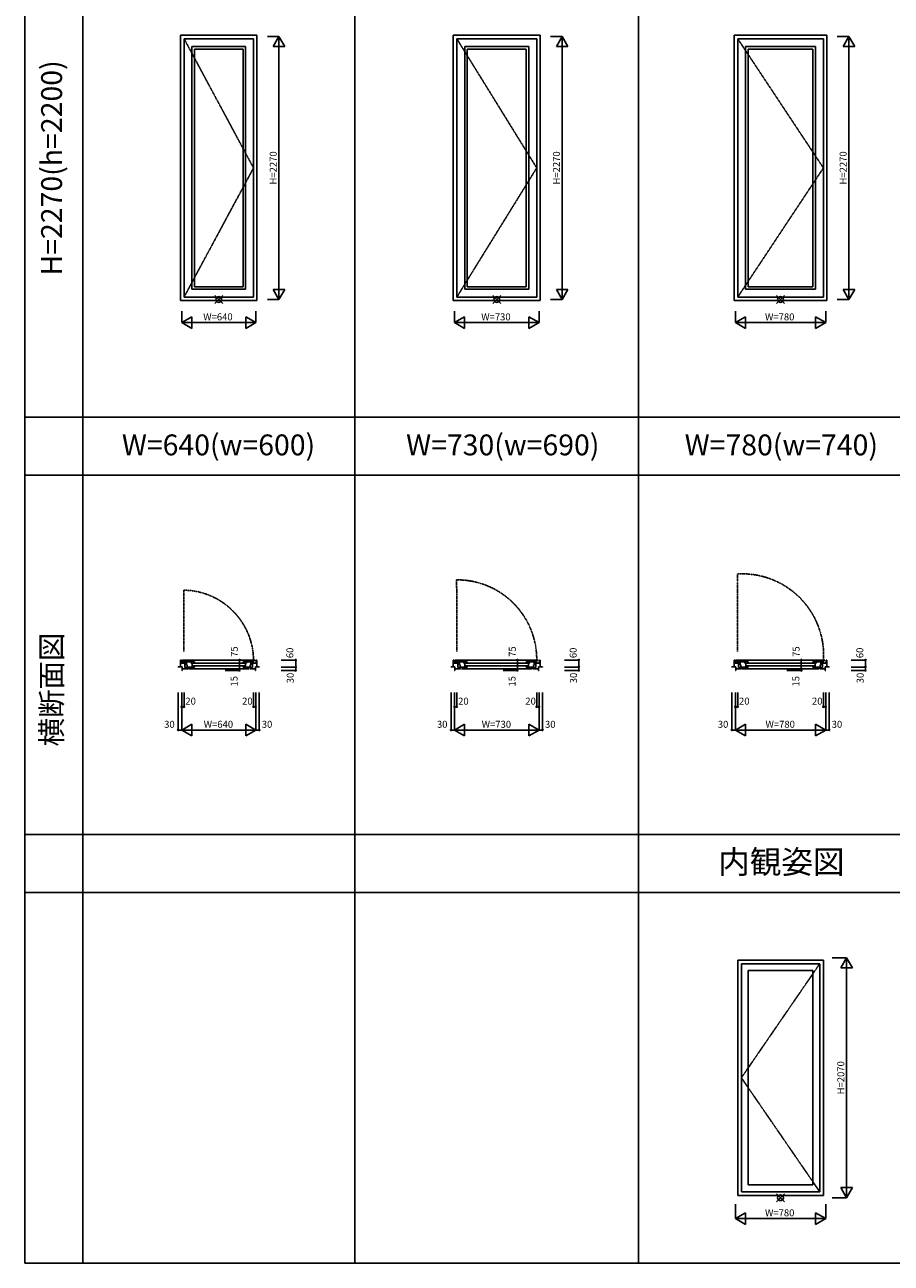
# Model space of a CAD drawing. Extents: x 1 to 27501, y 0 to 20000.
# Drawn here: x 1 to 7482, y 0 to 10685 of the extents above; entities that cross this region are included whole.
import ezdxf
from ezdxf.enums import TextEntityAlignment as Align

# ---------------------------------------------------------------- set-up
doc = ezdxf.new("R2010")
doc.units = 0
doc.linetypes.add('CENTER', pattern=[50.8, 31.75, -6.35, 6.35, -6.35])
doc.linetypes.add('PHANTOM', pattern=[2.5, 1.25, -0.25, 0.25, -0.25, 0.25, -0.25])
doc.layers.get('0').update_dxf_attribs({"linetype": 'CONTINUOUS'})
for name, color, linetype in [('YKK_A1', 4, 'CONTINUOUS'), ('YKK_B1', 4, 'CONTINUOUS'), ('YKK_F1', 7, 'CONTINUOUS'), ('YKK_IN', 1, 'CONTINUOUS'), ('YKK_N1', 2, 'CONTINUOUS')]:
    doc.layers.add(name, color=color, linetype=linetype)
doc.styles.add('EXTFONT', font='txt.shx', dxfattribs={"height": 60, "bigfont": 'EXTFONT'})
doc.styles.get("Standard").update_dxf_attribs({"font": 'txt.shx', "bigfont": 'extfont.shx'})

msp = doc.modelspace()

# ---------------------------------------------------------------- linework, layer by layer
at = {"layer": 'YKK_A1'}
for p, q in [((1346, 10595), (1346, 8305)), ((2006, 10595), (1346, 10595)), ((2006, 10595), (2006, 8305)), ((3701, 10595), (3701, 8305)), ((4451, 10595), (3701, 10595)), ((4451, 10595), (4451, 8305)), ((6126, 10595), (6126, 8305)), ((6926, 10595), (6126, 10595)), ((6926, 10595), (6926, 8305)), ((1376, 10565), (1376, 8335)), ((1376, 10565), (1976, 10565)), ((1444, 10497), (1444, 8403)), ((1444, 10497), (1908, 10497)), ((1466, 10475), (1466, 8425)), ((1466, 10475), (1886, 10475)), ((1886, 10475), (1886, 8425)), ((1908, 10497), (1908, 8403)), ((1976, 10565), (1976, 8335)), ((3731, 10565), (3731, 8335)), ((3731, 10565), (4421, 10565)), ((3799, 10497), (3799, 8403)), ((3799, 10497), (4353, 10497)), ((3821, 10475), (3821, 8425)), ((3821, 10475), (4331, 10475)), ((4331, 10475), (4331, 8425)), ((4353, 10497), (4353, 8403)), ((4421, 10565), (4421, 8335)), ((6156, 10565), (6156, 8335)), ((6156, 10565), (6896, 10565)), ((6224, 10497), (6224, 8403)), ((6224, 10497), (6828, 10497)), ((6246, 10475), (6246, 8425)), ((6246, 10475), (6806, 10475)), ((6806, 10475), (6806, 8425)), ((6828, 10497), (6828, 8403)), ((6896, 10565), (6896, 8335)), ((1376, 8335), (1976, 8335)), ((1908, 8403), (1444, 8403)), ((1466, 8425), (1886, 8425)), ((3731, 8335), (4421, 8335)), ((4353, 8403), (3799, 8403)), ((3821, 8425), (4331, 8425)), ((6156, 8335), (6896, 8335)), ((6828, 8403), (6224, 8403)), ((6246, 8425), (6806, 8425)), ((1346, 8305), (2006, 8305)), ((3701, 8305), (4451, 8305)), ((6126, 8305), (6926, 8305)), ((6156, 2615), (6896, 2615)), ((6156, 2615), (6156, 585)), ((6188, 2583), (6864, 2583)), ((6188, 2583), (6188, 617)), ((6864, 2583), (6864, 617)), ((6896, 2615), (6896, 585)), ((6246, 2525), (6806, 2525)), ((6246, 2525), (6246, 675)), ((6806, 2525), (6806, 675)), ((6246, 675), (6806, 675)), ((6896, 585), (6156, 585)), ((6864, 617), (6188, 617))]:
    msp.add_line(p, q, dxfattribs=at)
at = {"layer": 'YKK_A1', "linetype": 'PHANTOM'}
for p, q in [((1376, 10565), (1976, 9450)), ((3731, 10565), (4421, 9450)), ((6156, 10565), (6896, 9450)), ((1976, 9450), (1376, 8335)), ((4421, 9450), (3731, 8335)), ((6896, 9450), (6156, 8335)), ((6864, 2583), (6188, 1600)), ((6188, 1600), (6864, 617))]:
    msp.add_line(p, q, dxfattribs=at)
at = {"layer": 'YKK_B1', "color": 132, "linetype": 'PHANTOM'}
for p, q in [((3729, 5829), (3729, 5897)), ((6154, 5879), (6154, 5947)), ((6155, 5879), (6155, 5279)), ((1374, 5739), (1374, 5807)), ((3730, 5829), (3730, 5279)), ((1375, 5739), (1375, 5279))]:
    msp.add_line(p, q, dxfattribs=at)
at = {"layer": 'YKK_B1', "linetype": 'Continuous'}
for p, q in [((1326, 5147), (1326, 5144)), ((1326, 5147), (1360, 5147)), ((1346, 5204), (1346, 5144)), ((1353, 5204), (1346, 5204)), ((1353, 5204), (1354, 5177)), ((1384, 5177), (1354, 5177)), ((1374, 5177), (1355, 5177)), ((1360, 5139), (1356, 5139)), ((1360, 5114), (1360, 5147)), ((1372, 5197), (1372, 5193)), ((1372, 5193), (1374, 5192)), ((1374, 5192), (1374, 5177)), ((1444, 5190), (1376, 5190)), ((1376, 5190), (1376, 5180)), ((1376, 5180), (1398, 5180)), ((1384, 5139), (1384, 5177)), ((1406, 5139), (1384, 5139)), ((1398, 5180), (1398, 5161)), ((1404, 5164), (1398, 5164)), ((1398, 5144), (1466, 5144)), ((1404, 5164), (1404, 5144)), ((1406, 5129), (1406, 5139)), ((1438, 5176), (1438, 5190)), ((1446, 5176), (1438, 5176)), ((1444, 5190), (1444, 5186)), ((1444, 5189), (1466, 5189)), ((1446, 5152), (1446, 5178)), ((1466, 5152), (1446, 5152)), ((1466, 5189), (1466, 5180)), ((1466, 5144), (1466, 5152)), ((1886, 5189), (1886, 5180)), ((1908, 5189), (1886, 5189)), ((1886, 5144), (1886, 5152)), ((1886, 5152), (1906, 5152)), ((1954, 5144), (1886, 5144)), ((1906, 5152), (1906, 5178)), ((1906, 5176), (1914, 5176)), ((1908, 5190), (1976, 5190)), ((1908, 5190), (1908, 5186)), ((1914, 5176), (1914, 5190)), ((1946, 5129), (1946, 5139)), ((1946, 5139), (1968, 5139)), ((1948, 5164), (1948, 5144)), ((1948, 5164), (1954, 5164)), ((1954, 5180), (1954, 5161)), ((1976, 5180), (1954, 5180)), ((1968, 5139), (1968, 5177)), ((1968, 5177), (1998, 5177)), ((1976, 5190), (1976, 5180)), ((1992, 5114), (1992, 5147)), ((2026, 5147), (1992, 5147)), ((1992, 5139), (1996, 5139)), ((1999, 5204), (1998, 5177)), ((1999, 5204), (2006, 5204)), ((2006, 5204), (2006, 5144)), ((2026, 5147), (2026, 5144)), ((3681, 5147), (3715, 5147)), ((3681, 5147), (3681, 5144)), ((3708, 5204), (3701, 5204)), ((3701, 5204), (3701, 5144)), ((3708, 5204), (3709, 5177)), ((3739, 5177), (3709, 5177)), ((3729, 5177), (3710, 5177)), ((3715, 5139), (3711, 5139)), ((3715, 5114), (3715, 5147)), ((3727, 5197), (3727, 5193)), ((3727, 5193), (3729, 5192)), ((3729, 5192), (3729, 5177)), ((3731, 5190), (3731, 5180)), ((3799, 5190), (3731, 5190)), ((3731, 5180), (3753, 5180)), ((3739, 5139), (3739, 5177)), ((3761, 5139), (3739, 5139)), ((3753, 5180), (3753, 5161)), ((3759, 5164), (3753, 5164)), ((3753, 5144), (3821, 5144)), ((3759, 5164), (3759, 5144)), ((3761, 5129), (3761, 5139)), ((3793, 5176), (3793, 5190)), ((3801, 5176), (3793, 5176)), ((3799, 5190), (3799, 5186)), ((3799, 5189), (3821, 5189)), ((3801, 5152), (3801, 5178)), ((3821, 5152), (3801, 5152)), ((3821, 5189), (3821, 5180)), ((3821, 5144), (3821, 5152)), ((4353, 5189), (4331, 5189)), ((4331, 5189), (4331, 5180)), ((4331, 5152), (4351, 5152)), ((4331, 5144), (4331, 5152)), ((4399, 5144), (4331, 5144)), ((4351, 5152), (4351, 5178)), ((4351, 5176), (4359, 5176)), ((4353, 5190), (4421, 5190)), ((4353, 5190), (4353, 5186)), ((4359, 5176), (4359, 5190)), ((4391, 5129), (4391, 5139)), ((4391, 5139), (4413, 5139)), ((4393, 5164), (4393, 5144)), ((4393, 5164), (4399, 5164)), ((4421, 5180), (4399, 5180)), ((4399, 5180), (4399, 5161)), ((4413, 5139), (4413, 5177)), ((4413, 5177), (4443, 5177)), ((4421, 5190), (4421, 5180)), ((4471, 5147), (4437, 5147)), ((4437, 5114), (4437, 5147)), ((4437, 5139), (4441, 5139)), ((4444, 5204), (4443, 5177)), ((4444, 5204), (4451, 5204)), ((4451, 5204), (4451, 5144)), ((4471, 5147), (4471, 5144)), ((6106, 5147), (6106, 5144)), ((6106, 5147), (6140, 5147)), ((6126, 5204), (6126, 5144)), ((6133, 5204), (6126, 5204)), ((6133, 5204), (6134, 5177)), ((6164, 5177), (6134, 5177)), ((6154, 5177), (6135, 5177)), ((6140, 5139), (6136, 5139)), ((6140, 5114), (6140, 5147)), ((6152, 5197), (6152, 5193)), ((6152, 5193), (6154, 5192)), ((6154, 5192), (6154, 5177)), ((6224, 5190), (6156, 5190)), ((6156, 5190), (6156, 5180)), ((6156, 5180), (6178, 5180)), ((6164, 5139), (6164, 5177)), ((6186, 5139), (6164, 5139)), ((6178, 5180), (6178, 5161)), ((6184, 5164), (6178, 5164)), ((6178, 5144), (6246, 5144)), ((6184, 5164), (6184, 5144)), ((6186, 5129), (6186, 5139)), ((6218, 5176), (6218, 5190)), ((6226, 5176), (6218, 5176)), ((6224, 5190), (6224, 5186)), ((6224, 5189), (6246, 5189)), ((6226, 5152), (6226, 5178)), ((6246, 5152), (6226, 5152)), ((6246, 5189), (6246, 5180)), ((6246, 5144), (6246, 5152)), ((6806, 5189), (6806, 5180)), ((6828, 5189), (6806, 5189)), ((6806, 5144), (6806, 5152)), ((6806, 5152), (6826, 5152)), ((6874, 5144), (6806, 5144)), ((6826, 5152), (6826, 5178)), ((6826, 5176), (6834, 5176)), ((6828, 5190), (6896, 5190)), ((6828, 5190), (6828, 5186)), ((6834, 5176), (6834, 5190)), ((6866, 5129), (6866, 5139)), ((6866, 5139), (6888, 5139)), ((6868, 5164), (6868, 5144)), ((6868, 5164), (6874, 5164)), ((6874, 5180), (6874, 5161)), ((6896, 5180), (6874, 5180)), ((6888, 5139), (6888, 5177)), ((6888, 5177), (6918, 5177)), ((6896, 5190), (6896, 5180)), ((6912, 5114), (6912, 5147)), ((6946, 5147), (6912, 5147)), ((6912, 5139), (6916, 5139)), ((6919, 5204), (6918, 5177)), ((6919, 5204), (6926, 5204)), ((6926, 5204), (6926, 5144)), ((6946, 5147), (6946, 5144)), ((1356, 5129), (1408, 5129)), ((1356, 5114), (1360, 5114)), ((1996, 5129), (1944, 5129)), ((1996, 5114), (1992, 5114)), ((3711, 5129), (3763, 5129)), ((3711, 5114), (3715, 5114)), ((4441, 5129), (4389, 5129)), ((4441, 5114), (4437, 5114)), ((6136, 5129), (6188, 5129)), ((6136, 5114), (6140, 5114)), ((6916, 5129), (6864, 5129)), ((6916, 5114), (6912, 5114))]:
    msp.add_line(p, q, dxfattribs=at)
at = {"layer": 'YKK_B1', "color": 132, "linetype": 'CENTER'}
for p, q in [((1357, 5197), (1374, 5197)), ((1366, 5188), (1366, 5205)), ((3712, 5197), (3729, 5197)), ((3721, 5188), (3721, 5205)), ((6137, 5197), (6154, 5197)), ((6146, 5188), (6146, 5205))]:
    msp.add_line(p, q, dxfattribs=at)
at = {"layer": 'YKK_B1'}
for p, q in [((1989, 5204), (1363, 5204)), ((1451, 5177), (1901, 5177)), ((1451, 5155), (1901, 5155)), ((4434, 5204), (3718, 5204)), ((3806, 5177), (4346, 5177)), ((3806, 5155), (4346, 5155)), ((6909, 5204), (6143, 5204)), ((6231, 5177), (6821, 5177)), ((6231, 5155), (6821, 5155)), ((1416, 5129), (1936, 5129)), ((3771, 5129), (4381, 5129)), ((6196, 5129), (6856, 5129))]:
    msp.add_line(p, q, dxfattribs=at)
at = {"layer": 'YKK_B1', "linetype": 'Continuous'}
for centre in [(1366, 5197), (3721, 5197), (6146, 5197)]:
    msp.add_circle(centre, 6.5, dxfattribs=at)
at = {"layer": 'YKK_B1', "color": 132, "linetype": 'PHANTOM'}
for centre, radius, start, end in [((3734, 5209), 687, 358.3379, 90.4335), ((6195, 5245), 703, 355.4804, 93.373), ((1366, 5197), 610, 359.3144, 89.2756)]:
    msp.add_arc(centre, radius, start, end, dxfattribs=at)
at = {"layer": 'YKK_F1', "color": 7}
for p, q in [((1, 0), (1, 20000)), ((501, 0), (501, 19500)), ((2851, 0), (2851, 19500)), ((5301, 0), (5301, 19500)), ((1, 7300), (27001, 7300)), ((1, 6800), (27001, 6800)), ((1, 3700), (27001, 3700)), ((1, 3200), (27001, 3200)), ((1, 0), (27501, 0))]:
    msp.add_line(p, q, dxfattribs=at)
at = {"layer": 'YKK_IN', "linetype": 'Continuous'}
for p, q in [((1641, 8280), (1711, 8350)), ((1641, 8350), (1711, 8280)), ((4041, 8280), (4111, 8350)), ((4041, 8350), (4111, 8280)), ((6491, 8280), (6561, 8350)), ((6491, 8350), (6561, 8280)), ((6491, 600), (6561, 530)), ((6491, 530), (6561, 600))]:
    msp.add_line(p, q, dxfattribs=at)
for centre in [(1676, 8315), (4076, 8315), (6526, 8315), (6526, 565)]:
    msp.add_circle(centre, 25, dxfattribs=at)
at = {"layer": 'YKK_N1', "linetype": 'Continuous'}
for p, q in [((2096, 10585), (2196, 10585)), ((2146, 10498), (2196, 10585)), ((2196, 10585), (2196, 8315)), ((2196, 10585), (2246, 10498)), ((4541, 10585), (4641, 10585)), ((4591, 10498), (4641, 10585)), ((4641, 10585), (4641, 8315)), ((4641, 10585), (4691, 10498)), ((7016, 10585), (7116, 10585)), ((7066, 10498), (7116, 10585)), ((7116, 10585), (7116, 8315)), ((7116, 10585), (7166, 10498)), ((2146, 10498), (2246, 10498)), ((4591, 10498), (4691, 10498)), ((7066, 10498), (7166, 10498)), ((2146, 8402), (2246, 8402)), ((2146, 8402), (2196, 8315)), ((2196, 8315), (2246, 8402)), ((4591, 8402), (4691, 8402)), ((4591, 8402), (4641, 8315)), ((4641, 8315), (4691, 8402)), ((7066, 8402), (7166, 8402)), ((7066, 8402), (7116, 8315)), ((7116, 8315), (7166, 8402)), ((2096, 8315), (2196, 8315)), ((4541, 8315), (4641, 8315)), ((7016, 8315), (7116, 8315)), ((1356, 8215), (1356, 8115)), ((1443, 8165), (1356, 8115)), ((1443, 8165), (1443, 8065)), ((1909, 8165), (1996, 8115)), ((1909, 8165), (1909, 8065)), ((1996, 8215), (1996, 8115)), ((3711, 8215), (3711, 8115)), ((3798, 8165), (3711, 8115)), ((3798, 8165), (3798, 8065)), ((4354, 8165), (4441, 8115)), ((4354, 8165), (4354, 8065)), ((4441, 8215), (4441, 8115)), ((6136, 8215), (6136, 8115)), ((6223, 8165), (6136, 8115)), ((6223, 8165), (6223, 8065)), ((6829, 8165), (6916, 8115)), ((6829, 8165), (6829, 8065)), ((6916, 8215), (6916, 8115)), ((1996, 8115), (1356, 8115)), ((1356, 8115), (1443, 8065)), ((1996, 8115), (1909, 8065)), ((4441, 8115), (3711, 8115)), ((3711, 8115), (3798, 8065)), ((4441, 8115), (4354, 8065)), ((6916, 8115), (6136, 8115)), ((6136, 8115), (6223, 8065)), ((6916, 8115), (6829, 8065)), ((1855, 5204), (1855, 5114)), ((2215, 5204), (2340, 5204)), ((2215, 5144), (2340, 5144)), ((2340, 5204), (2340, 5114)), ((4255, 5204), (4255, 5114)), ((4660, 5204), (4785, 5204)), ((4660, 5144), (4785, 5144)), ((4785, 5204), (4785, 5114)), ((6705, 5204), (6705, 5114)), ((7135, 5204), (7260, 5204)), ((7135, 5144), (7260, 5144)), ((7260, 5204), (7260, 5114)), ((2215, 5114), (2340, 5114)), ((4660, 5114), (4785, 5114)), ((7135, 5114), (7260, 5114)), ((1326, 4925), (1326, 4600)), ((1356, 4925), (1356, 4600)), ((1996, 4925), (1996, 4600)), ((2026, 4925), (2026, 4600)), ((3681, 4925), (3681, 4600)), ((3711, 4925), (3711, 4600)), ((4441, 4925), (4441, 4600)), ((4471, 4925), (4471, 4600)), ((6106, 4925), (6106, 4600)), ((6136, 4925), (6136, 4600)), ((6916, 4925), (6916, 4600)), ((6946, 4925), (6946, 4600)), ((2026, 4600), (1326, 4600)), ((1443, 4650), (1356, 4600)), ((1356, 4600), (1443, 4550)), ((1443, 4650), (1443, 4550)), ((1909, 4650), (1909, 4550)), ((1909, 4650), (1996, 4600)), ((1996, 4600), (1909, 4550)), ((4471, 4600), (3681, 4600)), ((3798, 4650), (3711, 4600)), ((3711, 4600), (3798, 4550)), ((3798, 4650), (3798, 4550)), ((4354, 4650), (4354, 4550)), ((4354, 4650), (4441, 4600)), ((4441, 4600), (4354, 4550)), ((6946, 4600), (6106, 4600)), ((6223, 4650), (6136, 4600)), ((6136, 4600), (6223, 4550)), ((6223, 4650), (6223, 4550)), ((6829, 4650), (6829, 4550)), ((6829, 4650), (6916, 4600)), ((6916, 4600), (6829, 4550)), ((6971, 2635), (7096, 2635)), ((7046, 2548), (7096, 2635)), ((7096, 2635), (7096, 565)), ((7096, 2635), (7146, 2548)), ((7046, 2548), (7146, 2548)), ((7046, 652), (7096, 565)), ((7046, 652), (7146, 652)), ((7096, 565), (7146, 652)), ((6971, 565), (7096, 565)), ((6136, 510), (6136, 385)), ((6223, 435), (6136, 385)), ((6223, 435), (6223, 335)), ((6829, 435), (6829, 335)), ((6829, 435), (6916, 385)), ((6916, 510), (6916, 385)), ((6916, 385), (6136, 385)), ((6136, 385), (6223, 335)), ((6916, 385), (6829, 335))]:
    msp.add_line(p, q, dxfattribs=at)
at = {"layer": 'YKK_N1'}
for p, q in [((1855, 5204), (1730, 5204)), ((4255, 5204), (4130, 5204)), ((6705, 5204), (6580, 5204)), ((1855, 5129), (1730, 5129)), ((1855, 5114), (1730, 5114)), ((4255, 5129), (4130, 5129)), ((4255, 5114), (4130, 5114)), ((6705, 5129), (6580, 5129)), ((6705, 5114), (6580, 5114)), ((1376, 4925), (1376, 4800)), ((1976, 4925), (1976, 4800)), ((3731, 4925), (3731, 4800)), ((4421, 4925), (4421, 4800)), ((6156, 4925), (6156, 4800)), ((6896, 4925), (6896, 4800)), ((1376, 4800), (1356, 4800)), ((1976, 4800), (1996, 4800)), ((3731, 4800), (3711, 4800)), ((4421, 4800), (4441, 4800)), ((6156, 4800), (6136, 4800)), ((6896, 4800), (6916, 4800))]:
    msp.add_line(p, q, dxfattribs=at)
at = {"layer": 'YKK_N1', "linetype": 'Continuous'}
for centre in [(1855, 5204), (1855, 5129), (2340, 5204), (2340, 5144), (4255, 5204), (4255, 5129), (4785, 5204), (4785, 5144), (6705, 5204), (6705, 5129), (7260, 5204), (7260, 5144), (1855, 5114), (2340, 5114), (4255, 5114), (4785, 5114), (6705, 5114), (7260, 5114), (1326, 4600), (2026, 4600), (3681, 4600), (4471, 4600), (6106, 4600), (6946, 4600)]:
    msp.add_circle(centre, 5, dxfattribs=at)
at = {"layer": 'YKK_N1'}
for centre in [(1356, 4800), (1376, 4800), (1976, 4800), (1996, 4800), (3711, 4800), (3731, 4800), (4421, 4800), (4441, 4800), (6136, 4800), (6156, 4800), (6896, 4800), (6916, 4800)]:
    msp.add_circle(centre, 5, dxfattribs=at)

# ---------------------------------------------------------------- texts
at = {"color": 3, "style": 'EXTFONT'}
for s, p in [('H=2270(h=2200)', (256, 9450)), ('横断面図', (256, 4950))]:
    msp.add_text(s, height=180, rotation=90, dxfattribs=at).set_placement(p, align=Align.MIDDLE)
for s, p in [('W=640(w=600)', (1674, 7037)), ('W=730(w=690)', (4128, 7037)), ('W=780(w=740)', (6533, 7037))]:
    msp.add_text(s, height=180, dxfattribs=at).set_placement(p, align=Align.MIDDLE)
at = {"color": 6, "style": 'EXTFONT'}
msp.add_text('内観姿図', height=200, dxfattribs=at).set_placement((6533, 3437), align=Align.MIDDLE)
at = {"layer": 'YKK_N1'}
for s, p in [('H=2270', (2154, 9450)), ('H=2270', (4599, 9450)), ('H=2270', (7074, 9450)), ('H=2070', (7054, 1600))]:
    msp.add_text(s, height=60, rotation=90, dxfattribs=at).set_placement(p, align=Align.MIDDLE)
at = {"layer": 'YKK_N1', "linetype": 'Continuous'}
for s, rotation, p in [('W=640', 0, (1669, 8157)), ('W=730', 0, (4069, 8157)), ('W=780', 0, (6519, 8157)), ('75', 90, (1818, 5277)), ('60', 90, (2298, 5266)), ('75', 90, (4218, 5277)), ('60', 90, (4743, 5266)), ('75', 90, (6668, 5277)), ('60', 90, (7218, 5266)), ('15', 90, (1816, 5021)), ('30', 90, (2301, 5049)), ('15', 90, (4216, 5021)), ('30', 90, (4746, 5049)), ('15', 90, (6666, 5021)), ('30', 90, (7221, 5049)), ('20', 0, (1433, 4842)), ('20', 0, (1923, 4842)), ('20', 0, (3788, 4842)), ('20', 0, (4368, 4842)), ('20', 0, (6213, 4842)), ('20', 0, (6843, 4842)), ('30', 0, (1250, 4642)), ('W=640', 0, (1673, 4642)), ('30', 0, (2093, 4642)), ('30', 0, (3605, 4642)), ('W=730', 0, (4073, 4642)), ('30', 0, (4538, 4642)), ('30', 0, (6030, 4642)), ('W=780', 0, (6523, 4642)), ('30', 0, (7013, 4642)), ('W=780', 0, (6519, 427))]:
    msp.add_text(s, height=60, rotation=rotation, dxfattribs=at).set_placement(p, align=Align.MIDDLE)

doc.saveas('drawing.dxf')
